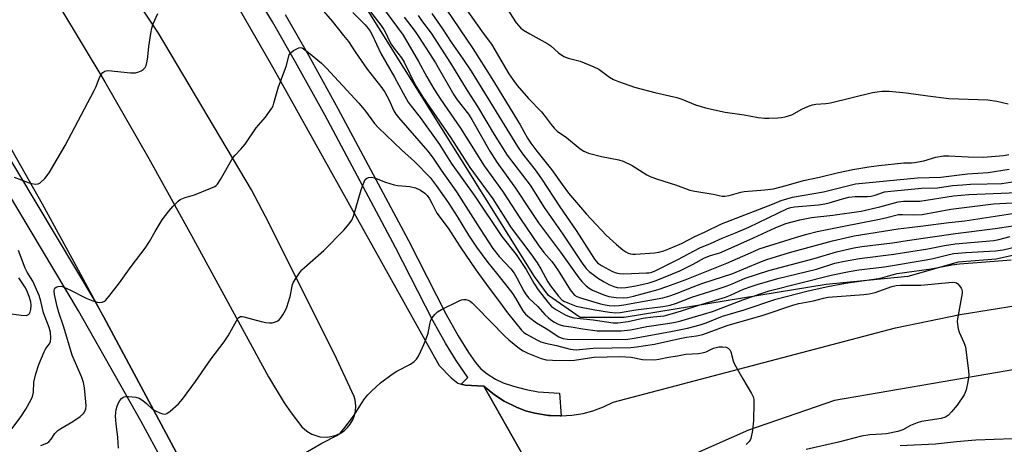
# Model space of a CAD drawing. Units: inches. Extents: x 1267764 to 1273764, y 521452 to 525453.
# Drawn here: x 1271611 to 1271926, y 523534 to 523670 of the extents above; entities that cross this region are included whole.
import ezdxf

# ---------------------------------------------------------------- set-up
doc = ezdxf.new("R2010")
doc.units = ezdxf.units.IN
doc.header["$MEASUREMENT"] = 0
for name, color, linetype in [('NTRL-Trees', 3, 'Continuous'), ('TRANS-Parking Lot', 4, 'Continuous'), ('TRANS-Road', 130, 'Continuous'), ('TRANS-Street Sidewalk', 7, 'Continuous'), ('Undefined', 1, 'Continuous')]:
    doc.layers.add(name, color=color, linetype=linetype)

msp = doc.modelspace()

# ---------------------------------------------------------------- linework, layer by layer
at = {"layer": 'NTRL-Trees'}
msp.add_lwpolyline([(1271957.63, 523601.03), (1271923.75, 523593.44), (1271911.62, 523592.44), (1271895.5, 523587.87), (1271869.25, 523585.34), (1271804.63, 523574.72), (1271790.5, 523574.72), (1271780.38, 523581.81), (1271775.88, 523587.84), (1271717.75, 523680.78), (1271697.62, 523709.03), (1271680.88, 523737.81), (1271666.75, 523753.44), (1271660.25, 523765.56), (1271645.63, 523783.75), (1271630.6, 523808.02), (1271629.37, 523810), (1271620.38, 523830.19), (1271619.88, 523836.25), (1271622.87, 523843.31), (1271673.38, 523896.34)], dxfattribs=at)
at = {"layer": 'TRANS-Parking Lot'}
for points in [[(1271795.96, 523488.59, 0), (1271759.63, 523552.67, 0), (1271763.01, 523549.91, 0), (1271766.16, 523547.88, 0), (1271770.07, 523545.95, 0), (1271773, 523544.87, 0), (1271776.01, 523544.06, 0), (1271776.61, 523543.93, 0), (1271778.45, 523543.61, 0), (1271780.31, 523543.36, 0), (1271780.93, 523543.3, 0), (1271784.05, 523543.18, 0), (1271784.36, 523543.18, 0), (1271787.78, 523543.38, 0), (1271791.47, 523543.98, 0), (1271794.49, 523544.78, 0), (1271798, 523546.07, 0), (1271801.07, 523547.57, 0), (1271891.47, 523571.46, 0), (1271912.25, 523575.64, 0), (1271930.84, 523578.66, 0)], [(1271998.8, 523484.22, 0), (1271965.42, 523548.89, 0), (1271962.96, 523552.24, 0), (1271961.22, 523554.02, 0), (1271959.63, 523555.36, 0), (1271956.14, 523557.6, 0), (1271954.26, 523558.49, 0), (1271951.91, 523559.33, 0), (1271949.49, 523559.92, 0), (1271947.02, 523560.25, 0), (1271944.11, 523560.31, 0), (1271941.63, 523560.08, 0), (1271871.99, 523548.15, 0), (1271844.39, 523538.6, 0), (1271812.05, 523524.27, 0)]]:
    msp.add_polyline3d(points, dxfattribs=at)
at = {"layer": 'TRANS-Road'}
for points in [[(1271603.73, 523791.27, 0), (1271619.51, 523770.01, 0), (1271634.35, 523749.46, 0), (1271645.25, 523733.52, 0), (1271651.23, 523724.11, 0), (1271658.91, 523711.6, 0), (1271678.07, 523679.31, 0), (1271691.89, 523655.08, 0), (1271745.29, 523559.39, 0), (1271749.17, 523555.4, 0), (1271751.33, 523553.72, 0), (1271752.35, 523553.32, 0), (1271753.63, 523553.08, 0), (1271759.63, 523552.67, 0), (1271795.96, 523488.59, 0)], [(1271623.62, 523674.44, 0), (1271638.16, 523650.2, 0), (1271652.27, 523625.71, 0), (1271665.96, 523600.98, 0), (1271690.63, 523555.69, 0), (1271695.67, 523547.39, 0), (1271697.89, 523544.2, 0), (1271701.34, 523539.68, 0), (1271702.86, 523538.28, 0), (1271704.47, 523537.3, 0), (1271707.08, 523536.47, 0), (1271709.65, 523536.37, 0), (1271712.32, 523537, 0), (1271713.86, 523537.76, 0), (1271714.85, 523538.45, 0), (1271715.98, 523539.5, 0), (1271716.84, 523540.57, 0), (1271717.62, 523541.91, 0), (1271718.18, 523543.35, 0), (1271718.48, 523544.69, 0), (1271718.59, 523546.4, 0), (1271718.37, 523548.28, 0), (1271718.04, 523549.44, 0), (1271712.38, 523561.57, 0), (1271690.84, 523604.84, 0), (1271685.21, 523615.62, 0), (1271655.43, 523665.87, 0), (1271623.29, 523714.21, 0)], [(1271920.67, 523046.51, 0), (1271854.9, 523169.37, 0), (1271836.64, 523203.48, 0), (1271776.99, 523314.91, 0), (1271758.37, 523349.7, 0), (1271701.24, 523456.4, 0), (1271701.04, 523456.8, 0), (1271637.82, 523574.87, 0), (1271629.01, 523591.33, 0), (1271618.21, 523611.09, 0), (1271607.06, 523630.66, 0)]]:
    msp.add_polyline3d(points, dxfattribs=at)
at = {"layer": 'TRANS-Street Sidewalk'}
for points in [[(1271695.94, 523671.87), (1271703.42, 523658.8), (1271712.87, 523641.69), (1271735.45, 523599.39), (1271747.47, 523575.94), (1271751.4, 523568.84), (1271754.67, 523563.53), (1271756.97, 523560.3), (1271758.71, 523558.24), (1271760.72, 523556.64), (1271763.31, 523554.99), (1271765.77, 523553.84), (1271769.1, 523552.71), (1271773.2, 523551.64), (1271777.02, 523550.91), (1271783.89, 523550.53), (1271784.36, 523543.18), (1271784.05, 523543.18), (1271780.93, 523543.3), (1271780.31, 523543.36), (1271778.45, 523543.61), (1271776.61, 523543.93), (1271776.01, 523544.06), (1271773, 523544.87), (1271770.07, 523545.95), (1271766.16, 523547.88), (1271763.01, 523549.91), (1271759.63, 523552.67), (1271753.63, 523553.08), (1271752.35, 523553.32), (1271754.44, 523555.55), (1271750.75, 523560.94), (1271747.35, 523566.47), (1271743.32, 523573.73), (1271731.29, 523597.21), (1271708.74, 523639.44), (1271699.33, 523656.5), (1271691.9, 523669.49), (1271675.71, 523696.33)], [(1271585.01, 523663.39), (1271634.96, 523579.93), (1271637.82, 523574.87), (1271701.04, 523456.8), (1271701.24, 523456.4), (1271757.12, 523344.14), (1271756.16, 523342.59), (1271755.67, 523341.9), (1271755.03, 523341.22), (1271752.44, 523339.92), (1271688.1, 523469.34), (1271669.28, 523505.55), (1271649.85, 523541.38), (1271629.79, 523576.9), (1271579.9, 523660.26)]]:
    msp.add_lwpolyline(points, dxfattribs=at)
at = {"layer": 'Undefined'}
for points, elevation in [([(1271721.52, 523675.04), (1271726.64, 523668.37), (1271727.57, 523667.02), (1271728.24, 523665.85), (1271729.29, 523663.52), (1271729.95, 523662.29), (1271730.89, 523660.94), (1271733.21, 523657.96), (1271734.14, 523656.55), (1271737.6, 523649.3), (1271740.05, 523645.31), (1271749.03, 523632.27), (1271755.08, 523622.81), (1271762.47, 523612.75), (1271768.34, 523603.49), (1271774.72, 523595.08), (1271776.71, 523592.25), (1271777.87, 523590.36), (1271780.15, 523586.19), (1271781, 523584.85), (1271783.5, 523581.59), (1271784.64, 523580.43), (1271785.3, 523580), (1271786.56, 523579.39), (1271788.12, 523578.74), (1271789.21, 523578.4), (1271795.23, 523577.23), (1271799.87, 523576.46), (1271801.91, 523576.23), (1271803.33, 523576.28), (1271808.35, 523577.15), (1271816.95, 523578.21), (1271819.31, 523578.68), (1271821.39, 523579.32), (1271826.3, 523581.27), (1271834.38, 523583.8), (1271837.61, 523584.92), (1271839.21, 523585.54), (1271843.34, 523587.36), (1271850.98, 523589.84), (1271865.47, 523593.65), (1271872.61, 523595.82), (1271878.12, 523597.1), (1271880.73, 523597.52), (1271890.59, 523598.68), (1271895.29, 523599.44), (1271910.72, 523601.63), (1271923.49, 523603.21), (1271929.15, 523604.14)], 410), ([(1271726.52, 523674.99), (1271733.78, 523665.17), (1271738.73, 523656.77), (1271741.35, 523651.85), (1271743.56, 523648), (1271745.73, 523644.68), (1271752.18, 523635.41), (1271759.69, 523623.31), (1271765.55, 523615.18), (1271771.36, 523606.34), (1271777.02, 523598.01), (1271778.83, 523595.6), (1271781.37, 523592.67), (1271782.27, 523591.52), (1271783.42, 523589.84), (1271787.31, 523583.59), (1271788.1, 523582.54), (1271788.71, 523581.92), (1271789.44, 523581.43), (1271790.57, 523580.99), (1271797.04, 523579.09), (1271798.44, 523578.75), (1271799.78, 523578.56), (1271801.53, 523578.51), (1271802.97, 523578.56), (1271804.45, 523578.76), (1271816.95, 523581.06), (1271819.19, 523581.62), (1271821.92, 523582.58), (1271825.83, 523584.21), (1271829.74, 523585.72), (1271839.38, 523588.82), (1271842.87, 523590.37), (1271848.62, 523592.71), (1271850.28, 523593.31), (1271857.56, 523595.57), (1271871.38, 523599.33), (1271878.28, 523600.89), (1271892.35, 523603.18), (1271896.05, 523603.53), (1271900.41, 523604.06), (1271908.57, 523605.22), (1271913.71, 523605.67), (1271930.42, 523608.31)], 408), ([(1271752.36, 523675.79), (1271759.37, 523665.86), (1271762.11, 523662.33), (1271767.68, 523652.84), (1271769.14, 523650.63), (1271770.35, 523649.05), (1271773.96, 523644.87), (1271778.09, 523640.6), (1271779.25, 523639.14), (1271781.14, 523636.53), (1271782.1, 523635.44), (1271783.16, 523634.49), (1271786.1, 523632.36), (1271790.51, 523628.81), (1271791.65, 523628.02), (1271793.16, 523627.41), (1271797.33, 523626.29), (1271802.83, 523625.23), (1271804.24, 523624.85), (1271807.11, 523623.44), (1271811.87, 523620.46), (1271813.15, 523619.78), (1271815.21, 523619.05), (1271821.04, 523617.27), (1271825.58, 523615.56), (1271827.24, 523615.19), (1271833.09, 523614.3), (1271835.94, 523613.64), (1271836.79, 523613.57), (1271838.19, 523613.79), (1271841.92, 523614.89), (1271843.08, 523615.15), (1271849.67, 523615.59), (1271852.41, 523615.95), (1271856.52, 523617.03), (1271862.02, 523618.65), (1271867.14, 523619.7), (1271873.27, 523621.23), (1271877.84, 523622.15), (1271882.92, 523623.04), (1271886.22, 523623.49), (1271894.17, 523624.25), (1271896.59, 523624.27), (1271897.61, 523624.35), (1271900.61, 523624.97), (1271904.43, 523626.14), (1271906.93, 523626.56), (1271908.56, 523626.55), (1271914.84, 523626.17), (1271919.69, 523626.16), (1271926.12, 523626.69), (1271927.8, 523626.97)], 398), ([(1271609.14, 523619.65), (1271613.61, 523617.97), (1271614.74, 523617.65), (1271616.06, 523617.48), (1271616.82, 523617.53), (1271617.51, 523617.85), (1271618.94, 523619.24), (1271620.39, 523621.05), (1271625.44, 523629.89), (1271634.81, 523647.44), (1271635.41, 523648.72), (1271636.47, 523651.66), (1271637.04, 523652.61), (1271637.54, 523653.24), (1271638.14, 523653.68), (1271638.65, 523653.82), (1271639.21, 523653.84), (1271646.37, 523653.1), (1271647.97, 523653.09), (1271648.76, 523653.3), (1271649.8, 523653.8), (1271650.51, 523654.25), (1271651.1, 523654.81), (1271651.44, 523655.52), (1271651.77, 523656.88), (1271651.97, 523658.31), (1271652.26, 523661.53), (1271652.9, 523665.72), (1271653.22, 523667.45), (1271653.68, 523668.8), (1271655.2, 523672.17)], 414), ([(1271707.5, 523673.79), (1271711.03, 523669.69), (1271714.62, 523665.11), (1271716.28, 523663.14), (1271718.43, 523659.87), (1271722.28, 523654.31), (1271726.91, 523648.31), (1271727.91, 523646.9), (1271729.23, 523644.6), (1271730.83, 523640.97), (1271731.41, 523639.9), (1271732.28, 523638.81), (1271741.63, 523628.01), (1271743.39, 523625.81), (1271745.99, 523621.89), (1271750.82, 523614.96), (1271758.39, 523603.2), (1271762.54, 523596.89), (1271764.55, 523594.31), (1271768.23, 523590.35), (1271769.37, 523588.9), (1271770.24, 523587.42), (1271772.41, 523583.21), (1271773.17, 523582.01), (1271774.06, 523580.97), (1271776.87, 523578.21), (1271779.19, 523575.7), (1271780.2, 523574.71), (1271781.11, 523574.01), (1271782.27, 523573.26), (1271783.23, 523572.73), (1271784.05, 523572.42), (1271785.18, 523572.11), (1271787.61, 523571.79), (1271791.31, 523571.07), (1271795.91, 523570.47), (1271797.81, 523570.41), (1271803.67, 523570.5), (1271806.61, 523570.75), (1271811.88, 523571.86), (1271818.47, 523572.79), (1271821.06, 523573.26), (1271822.75, 523573.67), (1271829.99, 523575.75), (1271832.92, 523576.69), (1271842.63, 523580.36), (1271848.8, 523582.56), (1271851.06, 523583.27), (1271870.95, 523588.28), (1271876.67, 523589.49), (1271879.76, 523589.97), (1271887.95, 523590.96), (1271901.32, 523593.18), (1271903.63, 523593.64), (1271908.72, 523594.91), (1271910.24, 523595.19), (1271914.06, 523595.52), (1271923.58, 523596.13), (1271926.04, 523596.42), (1271932.35, 523597.86)], 414), ([(1271717.61, 523672.51), (1271721.65, 523668.51), (1271722.6, 523667.36), (1271723.22, 523666.46), (1271723.86, 523665.3), (1271726.63, 523659.38), (1271730.98, 523651.74), (1271733.72, 523646.57), (1271735.38, 523643.77), (1271736.36, 523642.42), (1271739.21, 523638.82), (1271745.38, 523630.13), (1271749.14, 523624.22), (1271756.74, 523613.66), (1271765.38, 523600.69), (1271769.98, 523594.95), (1271773.22, 523590.06), (1271775.68, 523585.7), (1271777, 523583.63), (1271780.11, 523579.63), (1271781.35, 523578.28), (1271781.94, 523577.79), (1271782.91, 523577.16), (1271785.94, 523575.48), (1271787.31, 523574.94), (1271788.43, 523574.67), (1271794.63, 523574.02), (1271801.03, 523573.05), (1271802.5, 523573.04), (1271805.86, 523573.45), (1271810.59, 523574.47), (1271813.82, 523574.95), (1271817.35, 523575.31), (1271819.34, 523575.76), (1271823, 523576.83), (1271828.55, 523578.66), (1271837.08, 523581.24), (1271838.64, 523581.86), (1271842.86, 523583.79), (1271845.25, 523584.69), (1271847.22, 523585.32), (1271853.85, 523587.22), (1271866.25, 523590.26), (1271872.12, 523592.12), (1271875.14, 523592.79), (1271879.95, 523593.64), (1271890.98, 523595.07), (1271901.9, 523596.72), (1271907.24, 523597.81), (1271910.61, 523598.35), (1271923.03, 523599.45), (1271924.66, 523599.73), (1271928.29, 523600.66)], 412), ([(1271738.59, 523671.46), (1271739.67, 523669.88), (1271742.77, 523665.82), (1271748.95, 523656.24), (1271754.28, 523647.43), (1271757.62, 523642.31), (1271762.9, 523633.32), (1271767.13, 523626.79), (1271774.49, 523617.09), (1271778.94, 523609.94), (1271784.96, 523601.43), (1271791.29, 523591.77), (1271792.37, 523590.47), (1271793.4, 523589.49), (1271796.4, 523587.27), (1271798.18, 523586.12), (1271799.71, 523585.27), (1271801.31, 523584.62), (1271802.38, 523584.36), (1271803.7, 523584.25), (1271805.11, 523584.33), (1271808.31, 523584.84), (1271812.58, 523585.8), (1271814.78, 523586.54), (1271822.39, 523589.72), (1271826.68, 523591.85), (1271830.36, 523593.88), (1271832.19, 523594.59), (1271835.22, 523595.5), (1271836.96, 523596.17), (1271846.04, 523600.27), (1271852.97, 523603.51), (1271856.39, 523604.84), (1271860.91, 523605.98), (1271864.61, 523606.74), (1271871.43, 523607.47), (1271880.53, 523608.85), (1271886.45, 523610.23), (1271892.4, 523611.82), (1271894.07, 523611.99), (1271899.35, 523612.06), (1271910.09, 523613.69), (1271915.04, 523614.15), (1271933.19, 523614.87)], 404), ([(1271743, 523672.2), (1271746.39, 523667.22), (1271749.19, 523662.91), (1271752.94, 523657.62), (1271755.55, 523653.66), (1271770.36, 523629.56), (1271772.02, 523627.21), (1271776.08, 523622), (1271778.14, 523619.2), (1271783.97, 523610.2), (1271789.16, 523602.63), (1271795.04, 523593.4), (1271796.04, 523592.27), (1271797.32, 523591.34), (1271800.89, 523589.47), (1271801.97, 523589.07), (1271803.09, 523588.8), (1271804.52, 523588.75), (1271811.76, 523589.01), (1271812.62, 523589.08), (1271813.46, 523589.26), (1271814.73, 523589.78), (1271821.76, 523593.28), (1271828.84, 523597.05), (1271832.21, 523598.45), (1271835.96, 523600.17), (1271840.25, 523601.86), (1271844.49, 523603.66), (1271856.93, 523609.7), (1271857.97, 523610), (1271859.1, 523610.18), (1271866.82, 523610.85), (1271868.87, 523611.12), (1271870.29, 523611.46), (1271874.5, 523612.8), (1271876.61, 523613.28), (1271878.58, 523613.49), (1271882.56, 523613.52), (1271883.69, 523613.6), (1271884.98, 523613.88), (1271888, 523614.95), (1271890, 523615.26), (1271899.88, 523616.13), (1271904.97, 523616.27), (1271909.75, 523616.99), (1271912.96, 523617.27), (1271915.59, 523617.42), (1271920.9, 523617.51), (1271925.62, 523617.69), (1271929.7, 523618.28)], 402), ([(1271747.57, 523673.54), (1271756.07, 523660.97), (1271762.23, 523651.29), (1271771.25, 523636.51), (1271773.66, 523632.22), (1271774.71, 523630.6), (1271776.61, 523628.05), (1271781.32, 523622.12), (1271784.67, 523617.38), (1271786.73, 523614.6), (1271792.47, 523607.88), (1271798.86, 523601.08), (1271802.14, 523598.08), (1271804.19, 523596.39), (1271805.14, 523595.72), (1271805.86, 523595.38), (1271806.61, 523595.16), (1271807.37, 523595.02), (1271808.24, 523595), (1271814.3, 523595.48), (1271815.67, 523595.7), (1271817.26, 523596.07), (1271818.88, 523596.68), (1271822.91, 523598.46), (1271827.2, 523600.69), (1271830.56, 523602.19), (1271835.75, 523604.71), (1271852.09, 523611.03), (1271854.93, 523612.22), (1271858.55, 523613.27), (1271868.4, 523615.05), (1271878.71, 523617.6), (1271898.55, 523619.5), (1271906.02, 523619.68), (1271914.6, 523620.75), (1271921.16, 523621.23), (1271927.88, 523622.22)], 400), ([(1271766.86, 523674.01), (1271769.99, 523669.17), (1271770.68, 523668.29), (1271771.45, 523667.49), (1271772.35, 523666.81), (1271774.33, 523665.62), (1271780.17, 523662.43), (1271781.06, 523661.75), (1271783.58, 523659.51), (1271785.3, 523658.39), (1271786.68, 523657.85), (1271790.43, 523656.87), (1271794.88, 523655.09), (1271796.43, 523654.27), (1271799.91, 523651.73), (1271801.17, 523650.97), (1271802.81, 523650.31), (1271807.86, 523648.59), (1271814.42, 523646.81), (1271821.43, 523645.2), (1271823.05, 523644.66), (1271827.39, 523642.93), (1271829.28, 523642.31), (1271830.69, 523641.95), (1271836.96, 523640.53), (1271843.04, 523639.64), (1271847.51, 523638.83), (1271849.52, 523638.58), (1271850.97, 523638.56), (1271853.86, 523638.71), (1271855.01, 523638.82), (1271856.14, 523639.04), (1271858.33, 523639.68), (1271861.5, 523641.45), (1271863.61, 523642.41), (1271864.96, 523642.9), (1271866.03, 523643.09), (1271869.18, 523643.31), (1271870.64, 523643.54), (1271884.18, 523646.81), (1271885.61, 523647.06), (1271887.28, 523647.23), (1271889.53, 523647.27), (1271894.98, 523646.75), (1271901.85, 523645.75), (1271908.59, 523644.94), (1271921.09, 523644.48), (1271923.99, 523644.02), (1271927.66, 523643.25)], 396), ([(1271734.13, 523670.98), (1271737.65, 523666.38), (1271738.92, 523664.49), (1271744.1, 523656.31), (1271749.97, 523646.13), (1271751.1, 523644.53), (1271754.68, 523639.86), (1271755.79, 523638.23), (1271761.57, 523628.05), (1271763.73, 523624.46), (1271769.74, 523616.2), (1271774.54, 523608.86), (1271777.18, 523605.05), (1271784.13, 523595.7), (1271790.05, 523587.41), (1271790.98, 523586.28), (1271792.45, 523584.88), (1271793.35, 523584.16), (1271794.48, 523583.5), (1271798.04, 523581.98), (1271799.71, 523581.43), (1271802.02, 523581.13), (1271804.38, 523581.07), (1271805.68, 523581.16), (1271807.53, 523581.53), (1271815.51, 523583.7), (1271818.29, 523584.63), (1271824.16, 523586.8), (1271837.5, 523592.1), (1271846.02, 523595.93), (1271847.84, 523596.68), (1271859.45, 523600.38), (1271863.06, 523601.45), (1271866.44, 523602.3), (1271874.47, 523603.94), (1271885.81, 523606.1), (1271888.32, 523606.65), (1271892.45, 523607.72), (1271893.71, 523607.77), (1271897.21, 523607.58), (1271900.06, 523607.76), (1271909.28, 523609.46), (1271922.93, 523611.19), (1271928.99, 523611.51)], 406), ([(1271617.71, 523533.75), (1271619.56, 523534.45), (1271620.24, 523534.92), (1271620.97, 523535.74), (1271622.21, 523537.57), (1271623.12, 523538.51), (1271624.05, 523539.16), (1271627.9, 523541.35), (1271630.28, 523543.01), (1271631.36, 523543.93), (1271631.68, 523544.38), (1271631.92, 523544.9), (1271632.09, 523545.45), (1271632.18, 523546.28), (1271632.1, 523547.66), (1271631.63, 523552.24), (1271631.37, 523553.93), (1271630.87, 523555.52), (1271627.77, 523562.68), (1271625.07, 523571.61), (1271623.45, 523576.28), (1271622.91, 523578.27), (1271622.07, 523582.15), (1271621.96, 523583.24), (1271622.11, 523583.95), (1271622.22, 523584.14), (1271622.57, 523584.42), (1271623.27, 523584.68), (1271624.04, 523584.74), (1271624.85, 523584.57), (1271627.23, 523583.54), (1271632.26, 523580.95), (1271634.37, 523580.06), (1271635.69, 523579.62), (1271636.51, 523579.53), (1271637.33, 523579.66), (1271638.09, 523579.98), (1271638.53, 523580.33), (1271639.49, 523581.43), (1271642.93, 523585.89), (1271646.66, 523591.03), (1271651.1, 523596.9), (1271652.52, 523599.04), (1271654.28, 523602.31), (1271656.61, 523606.07), (1271658.65, 523608.81), (1271659.95, 523610.34), (1271661.66, 523611.98), (1271662.35, 523612.51), (1271662.84, 523612.79), (1271663.91, 523613.19), (1271666.97, 523614.09), (1271672.15, 523616.13), (1271673.45, 523616.74), (1271673.91, 523617.06), (1271674.29, 523617.48), (1271675.25, 523618.95), (1271679.22, 523625.88), (1271679.97, 523626.78), (1271681.81, 523628.69), (1271683.12, 523630.24), (1271686.69, 523635.53), (1271689.64, 523638.93), (1271691.68, 523641.81), (1271692.08, 523642.58), (1271692.36, 523643.39), (1271693.87, 523648.69), (1271696.26, 523655.12), (1271697.3, 523658.91), (1271697.73, 523659.58), (1271698.61, 523660.27), (1271699.87, 523660.97), (1271700.38, 523661.16), (1271700.88, 523661.22), (1271701.37, 523661.1), (1271701.85, 523660.86), (1271703.49, 523659.69), (1271707.57, 523656.18), (1271709.21, 523654.62), (1271719.59, 523643.44), (1271721.71, 523640.85), (1271724.64, 523636.95), (1271725.87, 523635.54), (1271733.22, 523628.47), (1271737.41, 523624.75), (1271742.45, 523619.57), (1271744.37, 523616.98), (1271748.14, 523611.56), (1271751.03, 523607.05), (1271754.66, 523601.13), (1271757.29, 523597.22), (1271760.86, 523592.31), (1271763.65, 523588.95), (1271768.54, 523582.69), (1271769.75, 523580.9), (1271772.14, 523576.88), (1271772.97, 523575.79), (1271774.22, 523574.68), (1271776.54, 523573.01), (1271779.62, 523571.23), (1271783.65, 523568.56), (1271784.38, 523568.19), (1271785.02, 523567.98), (1271786.41, 523567.79), (1271789.8, 523567.65), (1271805.74, 523567.82), (1271807.82, 523568.07), (1271819.05, 523570.11), (1271824.91, 523571.28), (1271828.92, 523572.4), (1271830.88, 523573.03), (1271836.13, 523575.17), (1271842.98, 523577.18), (1271853.15, 523580.63), (1271863.48, 523583.25), (1271869.83, 523584.63), (1271875.54, 523585.69), (1271886.06, 523587.18), (1271887.5, 523587.52), (1271890.44, 523588.43), (1271892.07, 523588.81), (1271902.91, 523590.33), (1271909.55, 523591.58), (1271912.06, 523591.88), (1271919.02, 523592.49), (1271928.57, 523593.23)], 416), ([(1271642.6, 523532.84), (1271642.34, 523536.27), (1271641.81, 523540.67), (1271641.64, 523543.08), (1271641.67, 523544.14), (1271641.84, 523545.24), (1271642.12, 523546.33), (1271642.43, 523547.12), (1271643.03, 523548.11), (1271643.56, 523548.77), (1271643.96, 523549.12), (1271644.42, 523549.34), (1271644.95, 523549.43), (1271645.79, 523549.44), (1271648.11, 523549.19), (1271649.18, 523548.83), (1271650.39, 523548.09), (1271651.53, 523547.21), (1271653.47, 523545.4), (1271654.45, 523544.79), (1271655.76, 523544.2), (1271656.81, 523543.84), (1271657.57, 523543.78), (1271658.04, 523543.95), (1271659.15, 523544.76), (1271661.74, 523547.07), (1271662.54, 523547.9), (1271663.42, 523549.01), (1271667.28, 523554.24), (1271672.3, 523561.44), (1271676.44, 523566.89), (1271677.66, 523568.81), (1271680.33, 523573.69), (1271680.78, 523574.4), (1271681.13, 523574.78), (1271681.63, 523575.03), (1271682.14, 523575.06), (1271682.68, 523574.98), (1271688.3, 523573.41), (1271689.74, 523573.11), (1271690.9, 523572.97), (1271691.75, 523573.03), (1271692.86, 523573.31), (1271693.63, 523573.65), (1271694.05, 523573.98), (1271694.57, 523574.61), (1271695.18, 523575.56), (1271696.04, 523577.03), (1271696.53, 523578.06), (1271697.56, 523581.42), (1271698.34, 523585.26), (1271698.63, 523586.05), (1271699.34, 523587.26), (1271700.63, 523589.12), (1271701.36, 523590), (1271708.4, 523596.21), (1271714.79, 523602.75), (1271716.47, 523604.77), (1271717.28, 523605.97), (1271717.84, 523607.24), (1271720.31, 523615.69), (1271721.24, 523618.18), (1271721.64, 523618.92), (1271722, 523619.3), (1271722.71, 523619.6), (1271723.54, 523619.67), (1271724.6, 523619.45), (1271728.09, 523618.14), (1271730.91, 523617.24), (1271732.08, 523617.04), (1271735.94, 523616.68), (1271737.76, 523616.3), (1271739.32, 523615.56), (1271740.71, 523614.57), (1271741.44, 523613.82), (1271742.18, 523612.75), (1271742.98, 523611.32), (1271744.01, 523609.22), (1271744.61, 523608.21), (1271748.17, 523603.39), (1271752.05, 523597.34), (1271757.01, 523590.03), (1271761.33, 523584.1), (1271764.67, 523579.76), (1271767.2, 523576.23), (1271771.66, 523570.68), (1271772.48, 523569.93), (1271773.25, 523569.41), (1271776.6, 523567.55), (1271777.93, 523566.91), (1271779.4, 523566.46), (1271782.91, 523565.75), (1271787.32, 523564.54), (1271789.17, 523564.39), (1271794.67, 523564.88), (1271806.71, 523565.09), (1271808.54, 523565.3), (1271814.35, 523566.22), (1271822.43, 523568.03), (1271824.59, 523568.42), (1271827.72, 523568.86), (1271829.82, 523569.31), (1271837.62, 523572.12), (1271849.13, 523575.49), (1271858.93, 523578.76), (1271860.58, 523579.21), (1271865.26, 523580.11), (1271868.4, 523580.94), (1271869.89, 523581.21), (1271881.41, 523582.11), (1271883.1, 523582.31), (1271885.05, 523582.78), (1271890.39, 523584.67), (1271891.69, 523584.99), (1271893.14, 523585.08), (1271899.59, 523585.07), (1271909.8, 523586.03), (1271910.58, 523585.95), (1271911.05, 523585.79), (1271911.49, 523585.48), (1271912.06, 523584.86), (1271912.54, 523584.15), (1271912.78, 523583.65), (1271912.9, 523583.11), (1271912.9, 523582.55), (1271911.41, 523574.33), (1271911.31, 523573.45), (1271911.34, 523572.58), (1271911.6, 523571.14), (1271911.91, 523570.01), (1271913.45, 523566.68), (1271913.89, 523565.34), (1271914.87, 523557.53), (1271914.97, 523556.38), (1271914.95, 523555.51), (1271914.71, 523554.08), (1271914.14, 523551.51), (1271913.88, 523550.68), (1271913.52, 523549.91), (1271911.24, 523546.6), (1271909.5, 523544.53), (1271908.47, 523543.47), (1271907.5, 523542.84), (1271906.16, 523542.34), (1271899.89, 523541.35), (1271898.47, 523541.01), (1271896.31, 523540.15), (1271893.87, 523538.76), (1271892.3, 523538.23), (1271888.58, 523537.45), (1271887.12, 523537.3), (1271883.25, 523537.09), (1271880.6, 523536.66), (1271873.29, 523534.82), (1271862.84, 523532.46)], 418), ([(1271606.6, 523536.59), (1271611.33, 523542.87), (1271612.87, 523545.37), (1271614.56, 523548.42), (1271615.01, 523549.4), (1271615.33, 523550.82), (1271615.46, 523554.01), (1271616.04, 523556.7), (1271617.05, 523559.66), (1271618.71, 523563.77), (1271619.25, 523564.8), (1271620.48, 523566.29), (1271620.82, 523567), (1271620.94, 523568.06), (1271620.73, 523570), (1271620.31, 523571.53), (1271618.53, 523576.23), (1271617.71, 523579.93), (1271617.12, 523581.83), (1271615.17, 523586.33), (1271613.3, 523589.23), (1271612.67, 523590.5), (1271610.58, 523596.21)], 414), ([(1271607.38, 523576.03), (1271611.4, 523575.47), (1271613.07, 523575.42), (1271613.68, 523575.66), (1271614.02, 523576.02), (1271614.27, 523576.48), (1271614.5, 523577.28), (1271614.6, 523578.72), (1271614.47, 523579.73), (1271613.96, 523581.46), (1271613.21, 523583.33), (1271612.59, 523584.51), (1271610.62, 523587.48)], 412), ([(1271701.05, 523530.59), (1271707.72, 523534.51), (1271712.52, 523536.96), (1271713.55, 523537.69), (1271714.73, 523539.03), (1271717.82, 523543.08), (1271720.42, 523547.22), (1271721.4, 523548.65), (1271722.46, 523549.9), (1271723.63, 523551.1), (1271726.56, 523553.81), (1271730.28, 523556.61), (1271731.74, 523557.54), (1271736.15, 523559.75), (1271737.27, 523560.58), (1271738.03, 523561.37), (1271738.64, 523562.37), (1271739.44, 523563.96), (1271740.44, 523566.11), (1271741.16, 523567.89), (1271741.74, 523569.72), (1271742.44, 523573.03), (1271742.68, 523573.85), (1271743.08, 523574.6), (1271743.97, 523575.73), (1271744.81, 523576.53), (1271746.08, 523577.29), (1271751.7, 523580.08), (1271752.51, 523580.4), (1271753.06, 523580.52), (1271753.82, 523580.49), (1271754.56, 523580.29), (1271755.26, 523579.94), (1271755.9, 523579.44), (1271757.31, 523578.07), (1271766.31, 523568.7), (1271767.62, 523567.54), (1271771.04, 523564.81), (1271772.23, 523564.04), (1271773.74, 523563.29), (1271778.03, 523561.63), (1271779.64, 523561.2), (1271781.62, 523561.01), (1271787.16, 523560.95), (1271788.64, 523561.08), (1271794.86, 523562.02), (1271803.39, 523562.18), (1271806.78, 523562.05), (1271810.46, 523561.32), (1271814.34, 523561.21), (1271815.66, 523561.37), (1271818.77, 523562.06), (1271821.65, 523562.42), (1271824.33, 523562.97), (1271828.44, 523563.24), (1271829.57, 523563.4), (1271830.82, 523563.77), (1271833.23, 523564.89), (1271834.92, 523565.31), (1271836.09, 523565.34), (1271837.23, 523565.18), (1271837.94, 523564.87), (1271838.44, 523564.39), (1271838.8, 523563.69), (1271839.47, 523560.84), (1271839.92, 523559.75), (1271842.57, 523555.08), (1271845.41, 523550.37), (1271845.98, 523549.09), (1271846.11, 523548.24), (1271846.14, 523547.37), (1271846.04, 523541.75), (1271845.67, 523538.48), (1271845.17, 523535.9), (1271844.95, 523535.39), (1271844.65, 523534.97), (1271843.68, 523534.07)], 420), ([(1271929.01, 523535.88), (1271917.22, 523535.38), (1271911.11, 523534.91), (1271904.36, 523534.17), (1271893.02, 523533.6)], 416)]:
    msp.add_lwpolyline(points, dxfattribs=dict(at, elevation=elevation))

doc.saveas('drawing.dxf')
